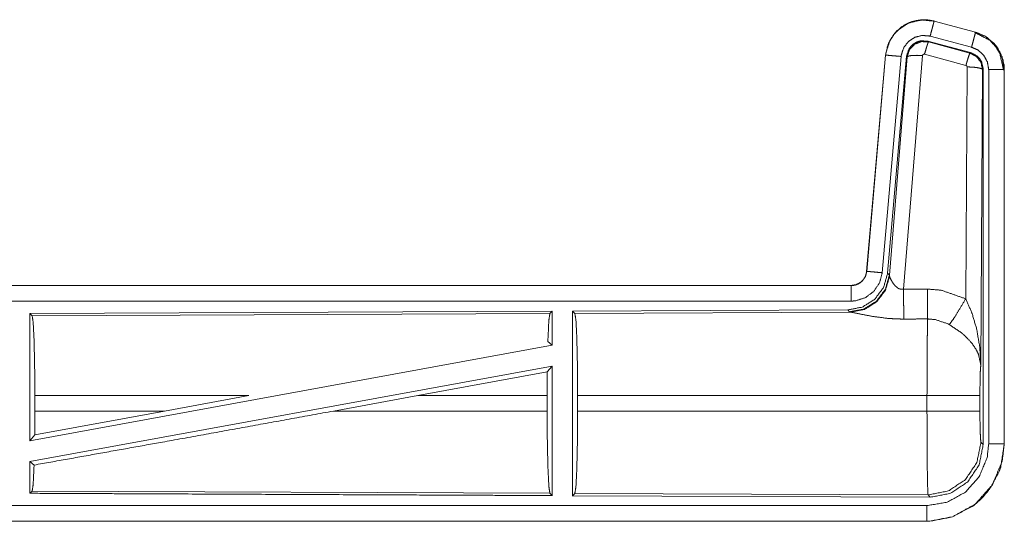
# Model space of a CAD drawing. Units: inches. Extents: x 50 to 107, y 15 to 156.
# Drawn here: x 102 to 105, y 81 to 83 of the extents above; entities that cross this region are included whole.
import ezdxf

# ---------------------------------------------------------------- set-up
doc = ezdxf.new("R2010")
doc.units = ezdxf.units.IN
doc.header["$MEASUREMENT"] = 0
doc.layers.add('customer front', color=7, linetype='Continuous', true_color=0xffffff)

msp = doc.modelspace()

# ---------------------------------------------------------------- linework, layer by layer
at = {"layer": 'customer front', "color": 2, "linetype": 'Continuous', "lineweight": 18}
for p, q in [((105.2527, 82.8956), (105.2528, 82.896)), ((105.2527, 82.8956), (105.3863, 82.8598)), ((105.3864, 82.8602), (105.2528, 82.896)), ((105.3734, 82.8115), (105.2398, 82.8473)), ((105.3863, 82.8598), (105.3864, 82.8602)), ((105.2329, 82.831), (105.2346, 82.8286)), ((105.3703, 82.7941), (105.2329, 82.831)), ((105.2346, 82.8286), (105.3682, 82.7925)), ((105.096, 82.7862), (105.035, 82.0891)), ((105.0355, 82.0891), (105.0964, 82.7862)), ((105.1462, 82.7818), (105.0852, 82.0847)), ((105.0964, 82.7862), (105.096, 82.7862)), ((105.1639, 82.7827), (105.1028, 82.0834)), ((105.1084, 82.0772), (105.1656, 82.7803)), ((105.2154, 82.7846), (105.1542, 82.0316)), ((105.3553, 82.753), (105.2216, 82.789)), ((105.3682, 82.7925), (105.3703, 82.7941)), ((105.3544, 82.0008), (105.359, 82.7481)), ((105.4111, 82.7411), (105.409, 82.7394)), ((105.4111, 81.5309), (105.4111, 82.7411)), ((105.409, 82.7394), (105.4031, 81.7863)), ((105.4286, 81.5334), (105.4286, 82.7395)), ((105.4786, 82.7395), (105.479, 82.7395)), ((105.4786, 82.7395), (105.4786, 81.5334)), ((105.479, 81.5334), (105.479, 82.7395)), ((105.0355, 82.0891), (105.035, 82.0891)), ((105.1028, 82.0834), (105.1084, 82.0772)), ((105.1084, 82.0772), (105.1091, 82.0725)), ((104.9853, 82.0435), (99.4538, 82.0435)), ((100.4937, 82.0431), (104.9853, 82.0431)), ((104.9853, 82.0431), (104.9853, 82.0435)), ((104.0211, 81.9607), (102.3369, 81.9533)), ((102.3369, 81.9533), (102.3369, 81.543)), ((102.3369, 81.9533), (102.3442, 81.9461)), ((102.3442, 81.9461), (104.0138, 81.9533)), ((104.0211, 81.9607), (104.0138, 81.9533)), ((104.0211, 81.9607), (104.0211, 81.8509)), ((104.9739, 81.9648), (104.0869, 81.961)), ((104.0869, 81.961), (104.0942, 81.9537)), ((104.0942, 81.9537), (104.9833, 81.9576)), ((104.9796, 81.9587), (104.9739, 81.9648)), ((104.9833, 81.9576), (104.9796, 81.9587)), ((104.0071, 81.8626), (104.0211, 81.8509)), ((104.0211, 81.8509), (102.3369, 81.543)), ((104.0211, 81.784), (102.3369, 81.4761)), ((103.588, 81.6884), (104.0052, 81.765)), ((104.0052, 81.765), (104.0049, 81.6884)), ((104.0052, 81.765), (104.0211, 81.784)), ((102.3529, 81.6386), (102.3529, 81.6884)), ((103.0428, 81.6884), (102.3529, 81.6884)), ((103.0428, 81.6884), (102.7707, 81.6386)), ((103.588, 81.6884), (103.3155, 81.6386)), ((104.0049, 81.6884), (103.588, 81.6884)), ((104.0049, 81.6386), (104.0049, 81.6884)), ((104.1032, 81.6386), (104.1032, 81.6884)), ((105.2297, 81.6884), (104.1032, 81.6884)), ((105.2297, 81.6386), (105.2297, 81.6884)), ((105.4004, 81.6884), (105.4004, 81.6386)), ((102.3525, 81.5617), (102.7707, 81.6386)), ((102.3529, 81.6386), (102.3525, 81.5617)), ((102.3529, 81.6386), (102.7707, 81.6386)), ((103.3155, 81.6386), (104.0049, 81.6386)), ((104.1032, 81.6386), (105.2297, 81.6386)), ((102.3369, 81.543), (102.3525, 81.5617)), ((105.4037, 81.5383), (105.4111, 81.5309)), ((105.4786, 81.5334), (105.479, 81.5334)), ((102.3369, 81.4761), (102.3369, 81.3737)), ((102.3369, 81.4761), (102.3505, 81.4647)), ((102.3442, 81.381), (102.3369, 81.3737)), ((104.0138, 81.3737), (102.3442, 81.381)), ((104.0138, 81.3737), (104.0211, 81.3663)), ((104.0942, 81.3733), (104.0869, 81.366)), ((104.0869, 81.366), (105.2404, 81.361)), ((105.2331, 81.3684), (104.0942, 81.3733)), ((105.2404, 81.361), (105.2331, 81.3684)), ((105.2292, 81.2835), (99.4538, 81.2835)), ((105.2292, 81.2839), (100.4937, 81.2839)), ((105.2292, 81.2839), (105.2292, 81.2835))]:
    msp.add_line(p, q, dxfattribs=at)
for points, knots in [([(105.2528, 82.896), (105.2215, 82.9002), (105.1834, 82.8946), (105.1765, 82.892), (105.1697, 82.8894), (105.1488, 82.8777), (105.1306, 82.8621), (105.1226, 82.8529), (105.1036, 82.8195), (105.096, 82.7862)], [0, 0, 0.145088, 0.322537, 0.356245, 0.389936, 0.500025, 0.610147, 0.666115, 0.843122, 1, 1]), ([(105.096, 82.7862), (105.1058, 82.8249), (105.1264, 82.8576), (105.1558, 82.8822), (105.1697, 82.8894), (105.1915, 82.8968), (105.2161, 82.9002), (105.23, 82.8999), (105.2528, 82.896)], [0, 0, 0.183408, 0.361269, 0.537533, 0.609421, 0.715369, 0.829666, 0.893454, 1, 1]), ([(105.0964, 82.7862), (105.0973, 82.7935), (105.1102, 82.8331), (105.1229, 82.8527), (105.1355, 82.8664), (105.1704, 82.8893), (105.2111, 82.8995), (105.2527, 82.8956)], [0, 0, 0.034033, 0.226713, 0.334438, 0.420458, 0.613461, 0.80685, 1, 1]), ([(105.2527, 82.8956), (105.2521, 82.8935), (105.2502, 82.8861), (105.2488, 82.8809), (105.2446, 82.8654), (105.2398, 82.8473)], [0, 0, 0.042918, 0.19543, 0.304965, 0.625162, 1, 1]), ([(105.2398, 82.8473), (105.2148, 82.8496), (105.1905, 82.8436), (105.1696, 82.8298), (105.1545, 82.8099), (105.1467, 82.7862), (105.1465, 82.784), (105.1462, 82.7818)], [0, 0, 0.193396, 0.386811, 0.579875, 0.772961, 0.965941, 0.982943, 1, 1]), ([(105.3863, 82.8598), (105.3858, 82.8577), (105.3852, 82.8556), (105.3838, 82.8503), (105.3803, 82.8373), (105.3758, 82.8206), (105.3734, 82.8115)], [0, 0, 0.042886, 0.085931, 0.19531, 0.464953, 0.812528, 1, 1]), ([(105.3844, 82.8586), (105.3844, 82.8586), (105.3844, 82.8586), (105.4316, 82.8341), (105.451, 82.8138), (105.4646, 82.7913), (105.4765, 82.7376)], [0, 0, 0.000244, 0.000459, 0.327553, 0.499704, 0.661787, 1, 1]), ([(105.3863, 82.8598), (105.4201, 82.8451), (105.4513, 82.8173), (105.4716, 82.7807), (105.4786, 82.7395)], [0, 0, 0.226932, 0.484439, 0.742249, 1, 1]), ([(105.3864, 82.8602), (105.4226, 82.844), (105.4513, 82.818), (105.4586, 82.8079), (105.4743, 82.7735), (105.479, 82.7395)], [0, 0, 0.243419, 0.480685, 0.557188, 0.789659, 1, 1]), ([(105.479, 82.7395), (105.478, 82.7556), (105.4672, 82.7926), (105.4475, 82.8225), (105.4178, 82.847), (105.3864, 82.8602)], [0, 0, 0.099235, 0.335481, 0.554959, 0.791275, 1, 1]), ([(105.2329, 82.831), (105.2091, 82.832), (105.1976, 82.8287), (105.1872, 82.8229), (105.1782, 82.815), (105.1711, 82.8054), (105.1639, 82.7827)], [0, 0, 0.249278, 0.374637, 0.499947, 0.625297, 0.750683, 1, 1]), ([(105.1656, 82.7803), (105.1656, 82.7806), (105.1657, 82.781), (105.1728, 82.803), (105.1733, 82.8039), (105.1888, 82.8205), (105.1897, 82.8211), (105.2113, 82.8297), (105.2346, 82.8286)], [0, 0, 0.003776, 0.007621, 0.250074, 0.261543, 0.500152, 0.510584, 0.75541, 1, 1]), ([(105.2346, 82.8286), (105.2337, 82.827), (105.2329, 82.8254), (105.23, 82.8171), (105.2261, 82.8044), (105.2216, 82.789)], [0, 0, 0.04273, 0.085321, 0.298311, 0.615402, 1, 1]), ([(105.4286, 82.7395), (105.4244, 82.7642), (105.4123, 82.7861), (105.3936, 82.8027), (105.3734, 82.8115)], [0, 0, 0.257787, 0.51551, 0.772938, 1, 1]), ([(105.0964, 82.7862), (105.0986, 82.786), (105.1062, 82.7853), (105.1116, 82.7848), (105.1276, 82.7834), (105.1462, 82.7818)], [0, 0, 0.04302, 0.1954, 0.304996, 0.625161, 1, 1]), ([(105.1656, 82.7803), (105.1678, 82.7817), (105.1701, 82.7831), (105.181, 82.7849), (105.1969, 82.7854), (105.2154, 82.7846)], [0, 0, 0.052106, 0.104321, 0.322768, 0.635254, 1, 1]), ([(105.2216, 82.789), (105.2195, 82.7891), (105.2175, 82.7883), (105.2161, 82.7868), (105.2157, 82.7857), (105.2154, 82.7847), (105.2154, 82.7846), (105.2154, 82.7846)], [0, 0, 0.244471, 0.489181, 0.737953, 0.865299, 0.992413, 0.996243, 1, 1]), ([(105.3682, 82.7925), (105.3674, 82.791), (105.3666, 82.7894), (105.3636, 82.781), (105.3597, 82.7684), (105.3553, 82.753)], [0, 0, 0.042591, 0.085321, 0.298362, 0.615404, 1, 1]), ([(105.3682, 82.7925), (105.3683, 82.7925), (105.3683, 82.7925), (105.3891, 82.7818), (105.4036, 82.763), (105.409, 82.7394)], [0, 0, 0.000182, 0.000386, 0.328545, 0.661595, 1, 1]), ([(105.4111, 82.7411), (105.4059, 82.7643), (105.3997, 82.7745), (105.3914, 82.7832), (105.3703, 82.7941)], [0, 0, 0.332664, 0.499967, 0.667291, 1, 1]), ([(105.359, 82.7481), (105.3588, 82.7492), (105.3585, 82.7503), (105.3579, 82.7511), (105.3572, 82.752), (105.3563, 82.7525), (105.3553, 82.753)], [0, 0, 0.17021, 0.339442, 0.505994, 0.672365, 0.836414, 1, 1]), ([(105.409, 82.7394), (105.4068, 82.7411), (105.4047, 82.7427), (105.3937, 82.7455), (105.3777, 82.7474), (105.359, 82.7481)], [0, 0, 0.052199, 0.104322, 0.323453, 0.636273, 1, 1]), ([(105.4786, 82.7395), (105.4743, 82.7395), (105.4634, 82.7395), (105.4554, 82.7395), (105.438, 82.7395), (105.4286, 82.7395)], [0, 0, 0.085863, 0.304886, 0.465016, 0.812508, 1, 1]), ([(105.1027, 82.0834), (105.0899, 82.0374), (105.0613, 81.9991), (105.0208, 81.9738), (104.9739, 81.9648)], [0, 0, 0.250062, 0.500013, 0.74997, 1, 1]), ([(105.1084, 82.0772), (105.0956, 82.0313), (105.0669, 81.993), (105.0265, 81.9677), (104.9796, 81.9587)], [0, 0, 0.249949, 0.500008, 0.750038, 1, 1]), ([(105.035, 82.0891), (105.0338, 82.0833), (105.0326, 82.0775), (105.0309, 82.073), (105.0282, 82.0684), (105.0255, 82.0638), (105.019, 82.0566), (105.0168, 82.0549), (105.0147, 82.0531), (105.0009, 82.046), (104.9853, 82.0435)], [0, 0, 0.08015, 0.160319, 0.225255, 0.297355, 0.369411, 0.500421, 0.538475, 0.576517, 0.785873, 1, 1]), ([(104.9853, 82.0431), (104.992, 82.0435), (104.9965, 82.0446), (105.001, 82.0456), (105.0046, 82.0471), (105.0081, 82.0486), (105.0149, 82.0527), (105.0217, 82.0587), (105.0264, 82.0657), (105.0312, 82.0727), (105.0355, 82.0891)], [0, 0, 0.090522, 0.152645, 0.214834, 0.266516, 0.318245, 0.424815, 0.54589, 0.659388, 0.772909, 1, 1]), ([(105.0852, 82.0847), (105.0767, 82.0521), (105.0579, 82.0242), (105.0308, 82.0041), (104.9987, 81.994), (104.9853, 81.9931)], [0, 0, 0.227291, 0.454608, 0.681937, 0.909222, 1, 1]), ([(105.0355, 82.0891), (105.0397, 82.0887), (105.0506, 82.0878), (105.0586, 82.0871), (105.0759, 82.0855), (105.0852, 82.0847)], [0, 0, 0.085802, 0.304862, 0.464955, 0.812577, 1, 1]), ([(105.1091, 82.0725), (105.0955, 82.0279), (105.0673, 81.991), (105.0283, 81.9665), (104.9833, 81.9576)], [0, 0, 0.252151, 0.50322, 0.752448, 1, 1]), ([(104.9853, 82.0431), (104.9853, 82.0388), (104.9853, 82.0279), (104.9853, 82.0199), (104.9853, 82.0025), (104.9853, 81.9931)], [0, 0, 0.085863, 0.304886, 0.465016, 0.812508, 1, 1]), ([(105.1091, 82.0725), (105.1097, 82.0709), (105.1103, 82.0694), (105.1111, 82.0676), (105.1118, 82.0658), (105.1173, 82.0556), (105.1211, 82.0497), (105.1273, 82.0421), (105.1356, 82.0352), (105.1376, 82.0341), (105.1397, 82.033), (105.1432, 82.0321), (105.1467, 82.0312), (105.1504, 82.0314), (105.1542, 82.0316)], [0, 0, 0.025487, 0.051007, 0.080664, 0.110452, 0.286151, 0.393212, 0.542044, 0.705102, 0.74039, 0.775631, 0.831137, 0.886764, 0.943385, 1, 1]), ([(105.1542, 82.0316), (105.1927, 82.0318), (105.2312, 82.032)], [0, 0, 0.5, 1, 1]), ([(105.1542, 82.0316), (105.1543, 82.0013), (105.1545, 81.9741), (105.1546, 81.9585), (105.1546, 81.9516), (105.1547, 81.9353)], [0, 0, 0.31528, 0.597768, 0.759431, 0.830628, 1, 1]), ([(105.2312, 82.032), (105.2315, 81.9921), (105.2317, 81.9589), (105.2318, 81.9357)], [0, 0, 0.414018, 0.759564, 1, 1]), ([(105.2312, 82.032), (105.2749, 82.0284), (105.3544, 82.0008)], [0, 0, 0.342575, 1, 1]), ([(104.9853, 81.9931), (103.6446, 81.9931), (101.3988, 81.9931), (100.4937, 81.9931)], [0, 0, 0.298476, 0.798475, 1, 1]), ([(105.3015, 81.9173), (105.3156, 81.9368), (105.3339, 81.9657), (105.3544, 82.0008)], [0, 0, 0.243168, 0.588734, 1, 1]), ([(105.3544, 82.0008), (105.3731, 81.9584), (105.3753, 81.9525), (105.3897, 81.904), (105.3999, 81.8452), (105.4031, 81.7868), (105.4031, 81.7863)], [0, 0, 0.208816, 0.237354, 0.465108, 0.734124, 0.997653, 1, 1]), ([(104.0138, 81.9533), (104.0103, 81.9306), (104.0071, 81.8626)], [0, 0, 0.252835, 1, 1]), ([(104.0869, 81.961), (104.0869, 81.3702), (104.0869, 81.366)], [0, 0, 0.993095, 1, 1]), ([(104.0942, 81.9537), (104.0977, 81.9309), (104.1006, 81.8728), (104.1025, 81.7879), (104.1032, 81.6884)], [0, 0, 0.086708, 0.305691, 0.625605, 1, 1]), ([(105.1547, 81.9353), (105.1281, 81.9358), (105.1024, 81.9376), (105.0561, 81.9436), (105.0169, 81.951), (104.9883, 81.9568), (104.9858, 81.9572), (104.9833, 81.9576)], [0, 0, 0.153483, 0.30257, 0.572003, 0.802686, 0.970855, 0.985443, 1, 1]), ([(102.3442, 81.9461), (102.3476, 81.9239), (102.3504, 81.8675), (102.3522, 81.785), (102.3529, 81.6884)], [0, 0, 0.086698, 0.305678, 0.625585, 1, 1]), ([(105.2318, 81.9357), (105.2125, 81.9356), (105.174, 81.9354), (105.1547, 81.9353)], [0, 0, 0.25, 0.75, 1, 1]), ([(105.2297, 81.6884), (105.23, 81.8026), (105.2307, 81.8762), (105.231, 81.8955), (105.2318, 81.9354), (105.2318, 81.9356), (105.2318, 81.9357)], [0, 0, 0.461895, 0.759534, 0.837462, 0.99892, 0.999474, 1, 1]), ([(105.3015, 81.9173), (105.299, 81.9187), (105.2965, 81.9201), (105.2566, 81.9336), (105.2318, 81.9357)], [0, 0, 0.039561, 0.079043, 0.658558, 1, 1]), ([(105.4031, 81.7863), (105.4031, 81.7865), (105.4031, 81.7866), (105.3958, 81.8214), (105.3887, 81.8364), (105.3744, 81.8577), (105.3512, 81.882), (105.3445, 81.8878), (105.3423, 81.8896), (105.34, 81.8915), (105.3015, 81.9173)], [0, 0, 0.000905, 0.001772, 0.207654, 0.30374, 0.451933, 0.646852, 0.697852, 0.714706, 0.73159, 1, 1]), ([(104.0211, 81.784), (104.0211, 81.3702), (104.0211, 81.3663)], [0, 0, 0.990851, 1, 1]), ([(105.4031, 81.7863), (105.403, 81.7858), (105.403, 81.7854), (105.4016, 81.7653), (105.4007, 81.7308), (105.4004, 81.6884)], [0, 0, 0.00469, 0.009389, 0.214856, 0.567049, 1, 1]), ([(105.4004, 81.6884), (105.393, 81.6884), (105.367, 81.6884), (105.3483, 81.6884), (105.2936, 81.6884), (105.2297, 81.6884)], [0, 0, 0.042997, 0.195567, 0.305177, 0.625463, 1, 1]), ([(102.3505, 81.4647), (102.7793, 81.5413), (103.3155, 81.6386)], [0, 0, 0.444229, 1, 1]), ([(104.0049, 81.6386), (104.0055, 81.5393), (104.0075, 81.4545), (104.0103, 81.3964), (104.0138, 81.3737)], [0, 0, 0.374289, 0.69417, 0.913202, 1, 1]), ([(104.1032, 81.6386), (104.1025, 81.5392), (104.1006, 81.4542), (104.0977, 81.3961), (104.0942, 81.3733)], [0, 0, 0.37438, 0.694326, 0.913314, 1, 1]), ([(105.2331, 81.3684), (105.2316, 81.3977), (105.2307, 81.4508), (105.2305, 81.4722), (105.23, 81.5373), (105.2298, 81.5778), (105.2297, 81.6386)], [0, 0, 0.108693, 0.30505, 0.384347, 0.625264, 0.775203, 1, 1]), ([(105.4004, 81.6386), (105.393, 81.6386), (105.367, 81.6386), (105.3483, 81.6386), (105.2936, 81.6386), (105.2297, 81.6386)], [0, 0, 0.042997, 0.195567, 0.305177, 0.625463, 1, 1]), ([(105.4004, 81.6386), (105.4004, 81.616), (105.4011, 81.5768), (105.4023, 81.5491), (105.403, 81.5437), (105.4037, 81.5383)], [0, 0, 0.22451, 0.614943, 0.890561, 0.945276, 1, 1]), ([(105.4037, 81.5383), (105.3907, 81.4731), (105.3536, 81.4179), (105.2983, 81.3811), (105.2331, 81.3684)], [0, 0, 0.249965, 0.500006, 0.750052, 1, 1]), ([(105.2292, 81.2835), (105.2343, 81.2836), (105.2394, 81.2837), (105.3115, 81.2975), (105.3796, 81.3338), (105.4058, 81.3567), (105.4328, 81.3886), (105.4636, 81.4469), (105.4654, 81.4523), (105.4673, 81.4577), (105.479, 81.5334)], [0, 0, 0.013079, 0.026158, 0.213843, 0.411071, 0.499915, 0.606705, 0.775062, 0.789715, 0.804362, 1, 1]), ([(105.4786, 81.5334), (105.4725, 81.4786), (105.4407, 81.4012), (105.3851, 81.3386), (105.3118, 81.298), (105.2394, 81.2841), (105.2292, 81.2839)], [0, 0, 0.141175, 0.355581, 0.570082, 0.784947, 0.973803, 1, 1]), ([(105.2292, 81.3339), (105.2952, 81.3451), (105.3539, 81.3776), (105.3983, 81.4277), (105.4238, 81.4896), (105.4286, 81.5334)], [0, 0, 0.214836, 0.429733, 0.644267, 0.858761, 1, 1]), ([(105.2404, 81.361), (105.3057, 81.3737), (105.361, 81.4105), (105.3981, 81.4657), (105.4111, 81.5309)], [0, 0, 0.250041, 0.499995, 0.749962, 1, 1]), ([(105.4786, 81.5334), (105.4743, 81.5334), (105.4634, 81.5334), (105.4554, 81.5334), (105.438, 81.5334), (105.4286, 81.5334)], [0, 0, 0.085863, 0.304886, 0.465016, 0.812508, 1, 1]), ([(102.3505, 81.4647), (102.3476, 81.4031), (102.3442, 81.381)], [0, 0, 0.733953, 1, 1]), ([(102.3369, 81.3737), (102.7415, 81.3719), (103.5836, 81.3682), (104.0211, 81.3663)], [0, 0, 0.240229, 0.740231, 1, 1]), ([(100.4937, 81.3339), (101.3988, 81.3339), (103.7666, 81.3339), (105.2292, 81.3339)], [0, 0, 0.191146, 0.691145, 1, 1]), ([(105.2292, 81.2839), (105.2292, 81.2882), (105.2292, 81.2991), (105.2292, 81.3072), (105.2292, 81.3245), (105.2292, 81.3339)], [0, 0, 0.085863, 0.304886, 0.465016, 0.812508, 1, 1])]:
    msp.add_open_spline(points, degree=1, knots=knots, dxfattribs=at)

doc.saveas('drawing.dxf')
